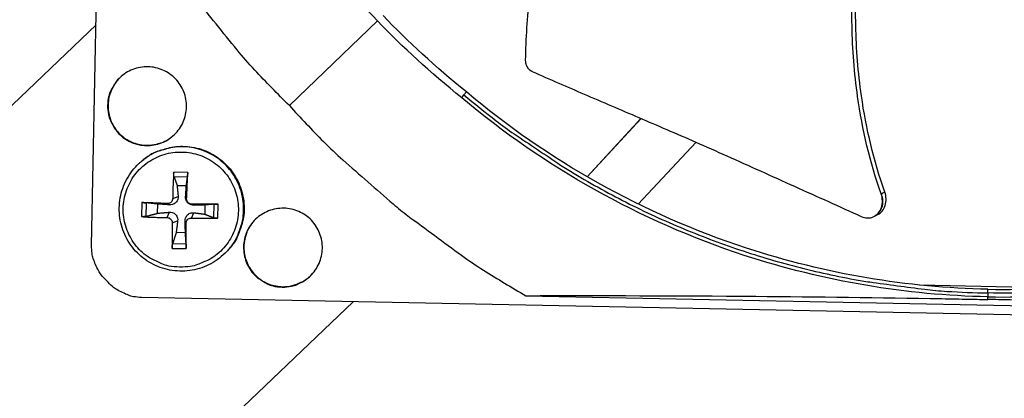
# Model space of a CAD drawing. Units: inches. Extents: x 0.5 to 67.5, y 1.5 to 42.5.
# Drawn here: x 9.9 to 12.7, y 10.4 to 11.4 of the extents above; entities that cross this region are included whole.
import ezdxf

# ---------------------------------------------------------------- set-up
doc = ezdxf.new("R2010")
doc.units = ezdxf.units.IN
doc.header["$LTSCALE"] = 4
doc.header["$MEASUREMENT"] = 0
doc.layers.add('Visible (ANSI)', color=7, linetype='Continuous')

msp = doc.modelspace()

# ---------------------------------------------------------------- linework, layer by layer
at = {"layer": 'Visible (ANSI)', "color": 84}
for p, q in [((10.1155, 10.7852), (10.2114, 15.5223)), ((10.9158, 11.4141), (10.6691, 11.1771)), ((9.4308, 10.738), (10.128, 11.4031)), ((11.152, 11.1989), (11.1581, 11.2075)), ((11.1651, 11.2152), (11.1581, 11.2075)), ((11.6531, 11.1413), (11.5025, 10.9779)), ((11.6539, 11.1409), (11.5032, 10.9775)), ((11.6454, 10.9014), (11.8078, 11.0743)), ((10.2538, 11.0199), (10.2554, 11.0213)), ((10.3847, 10.99), (10.3453, 10.9908)), ((10.346, 10.9787), (10.3839, 10.9779)), ((10.3549, 10.9534), (10.3808, 10.9528)), ((11.4879, 10.9621), (11.4878, 10.962)), ((11.4886, 10.9617), (11.4885, 10.9615)), ((10.3425, 10.9165), (10.3578, 10.9224)), ((10.3816, 10.9157), (10.3787, 10.922)), ((10.2564, 10.9054), (10.2556, 10.8661)), ((10.2681, 10.8668), (10.2689, 10.9047)), ((10.3003, 10.8755), (10.3008, 10.9014)), ((10.3278, 10.9024), (10.3336, 10.8992)), ((10.3957, 10.901), (10.4019, 10.8978)), ((10.4327, 10.8987), (10.4322, 10.8729)), ((10.4579, 10.9009), (10.4572, 10.8629)), ((10.4692, 10.8617), (10.47, 10.9011)), ((10.327, 10.8634), (10.3332, 10.8783)), ((10.3949, 10.862), (10.4014, 10.877)), ((12.3074, 10.8671), (12.3067, 10.8667)), ((10.3412, 10.8487), (10.3564, 10.8542)), ((10.3802, 10.8479), (10.3773, 10.8538)), ((10.3781, 10.8209), (10.3523, 10.8214)), ((10.3801, 10.7889), (10.3422, 10.7897)), ((10.341, 10.7772), (10.3803, 10.7764)), ((10.4941, 10.7685), (10.4955, 10.7701)), ((12.4336, 10.6746), (12.8169, 10.6669)), ((11.3315, 10.6447), (13.9169, 10.5924)), ((12.6245, 10.634), (12.6247, 10.6414)), ((12.6249, 10.6523), (12.6247, 10.6417)), ((12.6249, 10.6523), (12.6251, 10.6628)), ((10.8482, 10.6278), (10.1612, 9.9724)), ((14.9922, 10.544), (10.2551, 10.6398))]:
    msp.add_line(p, q, dxfattribs=at)
at = {"layer": 'Visible (ANSI)', "color": 84, "flags": 128}
for points in [[(10.6691, 11.1771, -0.009705), (10.5721, 11.2766, -0.017998), (10.5228, 11.3331, -0.001396), (10.4058, 11.4784, -0.009707), (10.3894, 11.4997, -0.009755), (10.3738, 11.5216, -0.001409), (10.2695, 11.6758, -0.018114), (10.2302, 11.7391, -0.009754), (10.1639, 11.8605)], [(10.1604, 11.1776, 0.049127), (10.1624, 11.1521, 0.071352), (10.168, 11.1352, 0.026951), (10.1817, 11.111, 0.049127), (10.1912, 11.0989, 0.049128), (10.2076, 11.0849, 0.049128), (10.2265, 11.0743, 0.049128), (10.2471, 11.0676, 0.049128), (10.2686, 11.065, 0.049127), (10.2901, 11.0667, 0.049127), (10.311, 11.0726, 0.049126), (10.3302, 11.0824, 0.049126), (10.3472, 11.0958, 0.049126), (10.3613, 11.1122, 0.049126), (10.3719, 11.1311, 0.049126), (10.3786, 11.1517, 0.049126), (10.3811, 11.1732, 0.049127), (10.3795, 11.1947, 0.049127), (10.3736, 11.2156, 0.049127), (10.3638, 11.2348, 0.049127), (10.3504, 11.2518, 0.049128), (10.334, 11.2659, 0.049128), (10.3151, 11.2765, 0.049128), (10.2945, 11.2832, 0.049128), (10.273, 11.2857, 0.049127), (10.2515, 11.2841, 0.049127), (10.2306, 11.2782, 0.049126), (10.2113, 11.2684, 0.049126), (10.1943, 11.255, 0.049126), (10.1844, 11.2434, 0.026949), (10.1697, 11.2197, 0.071351), (10.1635, 11.2031, 0.049126), (10.1604, 11.1776)], [(10.2056, 11.2645, 0.044498), (10.1882, 11.2488, 0.066235), (10.179, 11.2359, 0.022803), (10.168, 11.2125, 0.044498), (10.164, 11.1998, 0.044498), (10.1615, 11.1804, 0.044498), (10.1625, 11.1608, 0.044499), (10.167, 11.1417, 0.044499), (10.1747, 11.1237, 0.0445), (10.1855, 11.1074, 0.0445), (10.1991, 11.0932, 0.0445), (10.2149, 11.0817, 0.0445), (10.2325, 11.0731, 0.0445), (10.2514, 11.0678, 0.0445), (10.2709, 11.0659, 0.044499), (10.2841, 11.0669, 0.022804), (10.3094, 11.0725, 0.066236), (10.324, 11.0785, 0.044499), (10.3432, 11.0921)], [(11.1581, 11.2075, 0.009375), (11.2482, 11.1344, 0.01743), (11.2988, 11.0977, 0.001306), (11.4287, 11.0106, 0.009375), (11.4471, 10.9988, 0.009417), (11.5237, 10.9537, 0.009404), (11.6021, 10.9115, 0.009442), (11.6819, 10.8723, 0.009431), (11.7631, 10.8362, 0.009464), (11.8455, 10.8032, 0.009454), (11.9291, 10.7734, 0.009482), (12.0137, 10.7467, 0.009474), (12.0993, 10.7233, 0.009495), (12.1856, 10.7032, 0.009489), (12.2726, 10.6863, 0.009504), (12.2942, 10.683, 0.00134), (12.4481, 10.6626, 0.017669), (12.5098, 10.6568, 0.009503), (12.6249, 10.6523)], [(10.6691, 11.1771, 0.009705), (10.7646, 11.0762, 0.017998), (10.819, 11.0247, 0.001396), (10.9595, 10.9019, 0.009707), (10.9801, 10.8846, 0.009755), (11.0013, 10.8682, 0.001409), (11.1512, 10.7577, 0.018114), (11.2129, 10.7159, 0.009754), (11.3315, 10.6447)], [(14.113, 11.1477, -0.009375), (14.0199, 11.0783, -0.01743), (13.9679, 11.0437, -0.001306), (13.8346, 10.9619, -0.009375), (13.8157, 10.9509, -0.009417), (13.7373, 10.9089, -0.009404), (13.6573, 10.8699, -0.009442), (13.576, 10.834, -0.009431), (13.4934, 10.8012, -0.009464), (13.4097, 10.7716, -0.009454), (13.3249, 10.7451, -0.009482), (13.2394, 10.7219, -0.009474), (13.1529, 10.702, -0.009495), (13.0659, 10.6854, -0.009489), (12.9783, 10.672, -0.009504), (12.9565, 10.6696, -0.00134), (12.8019, 10.6554, -0.017669), (12.74, 10.6522, -0.009503), (12.6249, 10.6523)], [(10.4941, 10.7685, 0.037922), (10.5142, 10.7935, 0.058555), (10.5239, 10.8119, 0.017322), (10.5357, 10.8461, 0.037922), (10.5394, 10.8622, 0.037922), (10.5412, 10.8885, 0.037922), (10.5391, 10.9148, 0.037923), (10.533, 10.9405, 0.037923), (10.5232, 10.9649, 0.037923), (10.5097, 10.9876, 0.037923), (10.493, 11.008, 0.037924), (10.4734, 11.0256, 0.037924), (10.4513, 11.0401, 0.037924), (10.4273, 11.0511, 0.037924), (10.4019, 11.0583, 0.037923), (10.3758, 11.0616, 0.037924), (10.3494, 11.0609, 0.037923), (10.3331, 11.058, 0.017322), (10.2985, 11.0477, 0.058556), (10.2797, 11.0389, 0.037923), (10.2538, 11.0199)], [(10.2554, 11.0213, -0.037923), (10.2812, 11.0402, -0.058556), (10.3, 11.0491, -0.017322), (10.3347, 11.0593, -0.037923), (10.3509, 11.0622, -0.037924), (10.3773, 11.0629, -0.037923), (10.4034, 11.0596, -0.037924), (10.4288, 11.0524, -0.037924), (10.4527, 11.0414, -0.037924), (10.4748, 11.027, -0.037924), (10.4944, 11.0094, -0.037923), (10.5111, 10.989, -0.037923), (10.5246, 10.9663, -0.037923), (10.5344, 10.9419, -0.037923), (10.5405, 10.9162, -0.037922), (10.5426, 10.8899, -0.037922), (10.5407, 10.8636, -0.037922), (10.5371, 10.8475, -0.017322), (10.5253, 10.8134, -0.058555), (10.5156, 10.795, -0.037922), (10.4955, 10.7701)], [(10.3619, 10.7247, -0.039291), (10.3314, 10.7277, -0.060196), (10.3123, 10.7336, -0.01842), (10.2814, 10.7487, -0.039291), (10.2678, 10.7574, -0.039291), (10.2489, 10.7742, -0.039291), (10.2329, 10.7938, -0.03929), (10.2201, 10.8156, -0.03929), (10.2109, 10.8391, -0.03929), (10.2055, 10.8639, -0.03929), (10.204, 10.8891, -0.039289), (10.2065, 10.9143, -0.039289), (10.2129, 10.9388, -0.039289), (10.2231, 10.9619, -0.039289), (10.2367, 10.9832, -0.039289), (10.2535, 11.0021, -0.039289), (10.2731, 11.0182, -0.03929), (10.2949, 11.0309, -0.03929), (10.3185, 11.0402, -0.03929), (10.3432, 11.0456, -0.03929), (10.3685, 11.047, -0.039291), (10.3936, 11.0445, -0.039291), (10.4181, 11.0381, -0.039291), (10.4413, 11.028, -0.039291), (10.4626, 11.0143, -0.039291), (10.4815, 10.9975, -0.039291), (10.4975, 10.978, -0.03929), (10.5103, 10.9561, -0.03929), (10.5195, 10.9326, -0.03929), (10.5249, 10.9078, -0.03929), (10.5264, 10.8826, -0.039289), (10.5239, 10.8574, -0.039289), (10.5175, 10.8329, -0.039289), (10.5073, 10.8098, -0.039289), (10.4937, 10.7885, -0.03929), (10.4769, 10.7696, -0.039289), (10.4573, 10.7535, -0.03929), (10.4434, 10.7454, -0.018419), (10.4119, 10.7316, -0.060196), (10.3925, 10.7265, -0.03929), (10.3619, 10.7247)], [(10.3453, 10.9908, 0.003298), (10.3443, 10.9727, 0.003298), (10.3435, 10.9545, 0.003455), (10.3429, 10.9355, 0.003455), (10.3425, 10.9165)], [(10.3816, 10.9157, 0.000727), (10.3824, 10.9347, 0.000727), (10.3833, 10.9537, 0.000694), (10.384, 10.9719, 0.000694), (10.3847, 10.99)], [(10.3278, 10.9024, 0.000708), (10.3094, 10.9033, 0.000708), (10.2909, 10.9041, 0.00066), (10.2736, 10.9048, 0.00066), (10.2564, 10.9054)], [(10.47, 10.9011, 0.0007), (10.4519, 10.9012, 0.0007), (10.4337, 10.9012, 0.000734), (10.4147, 10.9011, 0.000734), (10.3957, 10.901)], [(10.649, 10.6689, 0.049127), (10.6746, 10.6709, 0.071352), (10.6914, 10.6764, 0.02695), (10.7156, 10.6902, 0.049127), (10.7277, 10.6996, 0.049126), (10.7417, 10.7161, 0.049126), (10.7523, 10.735, 0.049126), (10.759, 10.7555, 0.049126), (10.7616, 10.777, 0.049126), (10.7599, 10.7986, 0.049126), (10.754, 10.8194, 0.049127), (10.7442, 10.8387, 0.049127), (10.7308, 10.8557, 0.049128), (10.7144, 10.8698, 0.049128), (10.6955, 10.8803, 0.049128), (10.6749, 10.887, 0.049128), (10.6535, 10.8896, 0.049127), (10.6319, 10.8879, 0.049127), (10.6111, 10.882, 0.049126), (10.5918, 10.8722, 0.049126), (10.5748, 10.8589, 0.049126), (10.5607, 10.8424, 0.049126), (10.5501, 10.8235, 0.049126), (10.5434, 10.803, 0.049126), (10.5409, 10.7815, 0.049126), (10.5426, 10.7599, 0.049126), (10.5484, 10.7391, 0.049127), (10.5582, 10.7198, 0.049127), (10.5716, 10.7028, 0.049128), (10.5832, 10.6928, 0.026951), (10.6069, 10.6781, 0.071353), (10.6235, 10.6719, 0.049128), (10.649, 10.6689)], [(10.2556, 10.8661, 0.003433), (10.2728, 10.865, 0.003433), (10.2901, 10.8643, 0.003676), (10.3086, 10.8637, 0.003676), (10.327, 10.8634)], [(10.3949, 10.862, 0.003448), (10.4139, 10.8616, 0.003448), (10.4329, 10.8614, 0.003292), (10.4511, 10.8614, 0.003292), (10.4692, 10.8617)], [(10.3412, 10.8487, 0.003682), (10.3407, 10.8302, 0.003682), (10.3406, 10.8117, 0.003439), (10.3406, 10.7944, 0.003439), (10.341, 10.7772)], [(10.3803, 10.7764, 0.000654), (10.3804, 10.7936, 0.000654), (10.3804, 10.8109, 0.000701), (10.3803, 10.8294, 0.000701), (10.3802, 10.8479)], [(10.5712, 10.8553, 0.044499), (10.5568, 10.8367, 0.066235), (10.5501, 10.8224, 0.022804), (10.5435, 10.7975, 0.044498), (10.5418, 10.7843, 0.044499), (10.5428, 10.7647, 0.044499), (10.5473, 10.7456, 0.0445), (10.5551, 10.7276, 0.0445), (10.5659, 10.7113, 0.0445), (10.5794, 10.6971, 0.0445), (10.5953, 10.6856, 0.0445), (10.6129, 10.6771, 0.0445), (10.6318, 10.6718, 0.0445), (10.6513, 10.6699, 0.0445), (10.6708, 10.6715, 0.044499), (10.6837, 10.6749, 0.022804), (10.7075, 10.6848, 0.066236), (10.7208, 10.6934, 0.044499), (10.7373, 10.7101)], [(10.1582, 10.6865, -0.035437), (10.1425, 10.7029, -0.055342), (10.1346, 10.715, -0.015352), (10.1267, 10.7318, -0.015497), (10.12, 10.7488, -0.055874), (10.1166, 10.7628, -0.035609), (10.1155, 10.7852)], [(10.2551, 10.6398, -0.03561), (10.2327, 10.6419, -0.055875), (10.2189, 10.6458, -0.015498), (10.2021, 10.6532, -0.015353), (10.1857, 10.6618, -0.055343), (10.1739, 10.6702, -0.035437), (10.1582, 10.6865)]]:
    msp.add_lwpolyline(points, format="xyb", dxfattribs=at)
at = {"layer": 'Visible (ANSI)'}
for centre, major_axis, start_param, end_param in [((12.6746, 13.1044), (-5.4768, 0.5047), 0.173055, 6.454495), ((12.6746, 13.1044), (-5.596, 0.2118), 0.001745, 6.283185), ((12.6746, 13.1044), (-5.4519, 0.5024), 0.173055, 6.454495), ((12.6746, 13.1044), (-5.571, 0.2109), 0.001745, 6.283185), ((12.6745, 13.1032), (5.4768, -0.5047), 3.357348, 6.283185)]:
    msp.add_ellipse(centre, major_axis=major_axis, ratio=1, start_param=start_param, end_param=end_param, dxfattribs=at)
at = {"layer": 'Visible (ANSI)', "color": 84}
for points, knots in [([(12.0743, 12.6139), (12.0361, 12.5858), (11.9443, 12.5149), (11.804, 12.3921), (11.6599, 12.2405), (11.5579, 12.1), (11.4901, 11.9792), (11.4462, 11.8851), (11.4154, 11.8042), (11.3944, 11.7385), (11.3662, 11.6389), (11.339, 11.4936), (11.3306, 11.3643), (11.3298, 11.304)], [-1.455345, -1.455345, -1.455345, -1.455345, -1.323116, -1.1341, -0.945083, -0.756067, -0.661558, -0.56705, -0.472542, -0.425287, -0.378033, -0.189017, -0.021188, -0.021188, -0.021188, -0.021188]), ([(12.3261, 10.9296), (12.295, 11.0178), (12.2581, 11.1747), (12.2407, 11.4004), (12.2481, 11.5999), (12.2754, 11.7979), (12.3185, 11.9936), (12.3737, 12.183), (12.4172, 12.3058), (12.4398, 12.3652)], [0.110674, 0.110674, 0.110674, 0.110674, 0.378033, 0.56705, 0.756067, 0.945083, 1.1341, 1.323116, 1.503765, 1.503765, 1.503765, 1.503765]), ([(12.3363, 10.935), (12.3055, 11.022), (12.2687, 11.1771), (12.2512, 11.4009), (12.2587, 11.5991), (12.2863, 11.796), (12.33, 11.9907), (12.3861, 12.1793), (12.4304, 12.3017), (12.4535, 12.361)], [0.111902, 0.111902, 0.111902, 0.111902, 0.378033, 0.56705, 0.756067, 0.945083, 1.1341, 1.323116, 1.504819, 1.504819, 1.504819, 1.504819]), ([(11.3298, 11.304), (11.3298, 11.3032), (11.3298, 11.3025), (11.3299, 11.3018), (11.3299, 11.301), (11.33, 11.3003), (11.3301, 11.2995), (11.3301, 11.2988), (11.3302, 11.298), (11.3304, 11.2973), (11.3305, 11.2965), (11.3307, 11.2957), (11.3309, 11.295), (11.331, 11.2942), (11.3313, 11.2935), (11.3315, 11.2927), (11.3317, 11.292), (11.332, 11.2912), (11.3323, 11.2905), (11.3326, 11.2897), (11.3329, 11.289), (11.3332, 11.2883), (11.3336, 11.2876), (11.3339, 11.2869), (11.3343, 11.2862), (11.3347, 11.2855), (11.3351, 11.2848), (11.3355, 11.2842), (11.336, 11.2835), (11.3364, 11.2829), (11.3369, 11.2822), (11.3373, 11.2816), (11.3378, 11.281), (11.3383, 11.2804), (11.3388, 11.2799), (11.3394, 11.2793), (11.3399, 11.2788), (11.3404, 11.2783), (11.341, 11.2777), (11.3416, 11.2773), (11.3421, 11.2768), (11.3427, 11.2763), (11.3433, 11.2759), (11.3438, 11.2755), (11.3444, 11.2751), (11.345, 11.2747), (11.3456, 11.2743), (11.3462, 11.274), (11.3468, 11.2736), (11.3474, 11.2733), (11.3481, 11.273), (11.3487, 11.2728)], [-0.03723766, -0.03723766, -0.03723766, -0.03723766, -0.03516344, -0.03516344, -0.03516344, -0.03304785, -0.03304785, -0.03304785, -0.03089505, -0.03089505, -0.03089505, -0.02870973, -0.02870973, -0.02870973, -0.02649704, -0.02649704, -0.02649704, -0.02426256, -0.02426256, -0.02426256, -0.02201224, -0.02201224, -0.02201224, -0.01975229, -0.01975229, -0.01975229, -0.01748905, -0.01748905, -0.01748905, -0.01522896, -0.01522896, -0.01522896, -0.01297838, -0.01297838, -0.01297838, -0.01074353, -0.01074353, -0.01074353, -0.00853037, -0.00853037, -0.00853037, -0.00634449, -0.00634449, -0.00634449, -0.0041911, -0.0041911, -0.0041911, -0.00207488, -0.00207488, -0.00207488, 0, 0, 0, 0]), ([(11.3487, 11.2728), (11.3998, 11.2501), (11.4477, 11.2293), (11.4941, 11.2094), (11.5201, 11.1981), (11.5457, 11.1872), (11.5712, 11.1763), (11.5967, 11.1653), (11.6221, 11.1545), (11.6478, 11.1435), (11.6734, 11.1325), (11.6993, 11.1214), (11.7258, 11.11), (11.7522, 11.0986), (11.7793, 11.0868), (11.8073, 11.0745), (11.8352, 11.0623), (11.8641, 11.0495), (11.8944, 11.036), (11.9247, 11.0225), (11.9565, 11.0082), (11.9881, 10.9939), (12.0198, 10.9796), (12.0515, 10.9653), (12.0831, 10.9511), (12.1148, 10.9368), (12.1466, 10.9225), (12.1784, 10.9082), (12.2091, 10.8943), (12.2398, 10.8805), (12.2705, 10.8666)], [-0.9201852, -0.9201852, -0.9201852, -0.9201852, -0.7810429, -0.7810429, -0.7810429, -0.7029386, -0.7029386, -0.7029386, -0.6248343, -0.6248343, -0.6248343, -0.54673, -0.54673, -0.54673, -0.4686257, -0.4686257, -0.4686257, -0.3905214, -0.3905214, -0.3905214, -0.3124171, -0.3124171, -0.3124171, -0.2343129, -0.2343129, -0.2343129, -0.1562086, -0.1562086, -0.1562086, -0.0807838, -0.0807838, -0.0807838, -0.0807838]), ([(12.6247, 10.6414), (12.3978, 10.6461), (12.1672, 10.6842), (11.9429, 10.7576), (11.6499, 10.8536), (11.3808, 11.0059), (11.1519, 11.1987)], [-2.793696, -2.793696, -2.793696, -2.793696, -2.063884, -2.063884, -2.063884, -1.110055, -1.110055, -1.110055, -1.110055]), ([(12.6251, 10.6626), (12.4001, 10.6672), (12.1716, 10.705), (11.9492, 10.7777), (11.6587, 10.8729), (11.3919, 11.0238), (11.165, 11.2151)], [-2.793696, -2.793696, -2.793696, -2.793696, -2.063884, -2.063884, -2.063884, -1.110055, -1.110055, -1.110055, -1.110055]), ([(12.6247, 10.6414), (12.8516, 10.6369), (13.0835, 10.6657), (13.3105, 10.73), (13.6072, 10.814), (13.8823, 10.9552), (14.1187, 11.1387)], [-2.793696, -2.793696, -2.793696, -2.793696, -2.063884, -2.063884, -2.063884, -1.110055, -1.110055, -1.110055, -1.110055]), ([(12.6251, 10.6626), (12.85, 10.6581), (13.0799, 10.6866), (13.305, 10.7503), (13.5992, 10.8336), (13.8718, 10.9736), (14.1063, 11.1555)], [-2.793696, -2.793696, -2.793696, -2.793696, -2.063884, -2.063884, -2.063884, -1.110055, -1.110055, -1.110055, -1.110055]), ([(10.4941, 10.7685), (10.4812, 10.7548), (10.4659, 10.743), (10.433, 10.7254), (10.4151, 10.7192), (10.3787, 10.7129), (10.3597, 10.7126), (10.3231, 10.718), (10.305, 10.7238), (10.272, 10.7404), (10.2566, 10.7516), (10.2305, 10.7778), (10.2194, 10.7932), (10.2029, 10.8263), (10.1972, 10.8444), (10.192, 10.8811), (10.1923, 10.9001), (10.1989, 10.9365), (10.2052, 10.9545), (10.2228, 10.987), (10.2344, 11.002), (10.2499, 11.0165), (10.2518, 11.0182), (10.2538, 11.0199)], [0, 0, 0, 0, 0.132443, 0.132443, 0.262497, 0.262497, 0.392679, 0.392679, 0.522931, 0.522931, 0.653261, 0.653261, 0.783639, 0.783639, 0.91402, 0.91402, 1.044357, 1.044357, 1.174619, 1.174619, 1.304804, 1.304804, 1.323288, 1.323288, 1.323288, 1.323288]), ([(10.346, 10.9787), (10.3459, 10.9791), (10.3457, 10.9796), (10.3455, 10.981), (10.3454, 10.982), (10.3453, 10.984), (10.3452, 10.9853), (10.3452, 10.9875), (10.3452, 10.9889), (10.3453, 10.9902), (10.3453, 10.9905), (10.3453, 10.9908)], [0.07128672, 0.07128672, 0.07128672, 0.07128672, 0.0775529, 0.0775529, 0.0852917, 0.0852917, 0.09311932, 0.09311932, 0.10095261, 0.10095261, 0.10310944, 0.10310944, 0.10310944, 0.10310944]), ([(10.3847, 10.99), (10.3847, 10.9897), (10.3846, 10.9894), (10.3846, 10.9881), (10.3845, 10.9867), (10.3844, 10.9845), (10.3843, 10.9832), (10.3842, 10.9812), (10.3841, 10.9802), (10.384, 10.9789), (10.384, 10.9783), (10.3839, 10.9779)], [0.02121756, 0.02121756, 0.02121756, 0.02121756, 0.02337439, 0.02337439, 0.03120768, 0.03120768, 0.03903529, 0.03903529, 0.0467741, 0.0467741, 0.05304027, 0.05304027, 0.05304027, 0.05304027]), ([(10.3578, 10.9224), (10.358, 10.9199), (10.3578, 10.9173), (10.3567, 10.9133), (10.356, 10.9116), (10.354, 10.9084), (10.3528, 10.9068), (10.3502, 10.9043), (10.3485, 10.9031), (10.3451, 10.9012), (10.3433, 10.9005), (10.3391, 10.8993), (10.3363, 10.899), (10.3336, 10.8992)], [0.23436382, 0.23436382, 0.23436382, 0.23436382, 0.25353083, 0.25353083, 0.26654556, 0.26654556, 0.2795603, 0.2795603, 0.29257503, 0.29257503, 0.30558976, 0.30558976, 0.32475677, 0.32475677, 0.32475677, 0.32475677]), ([(10.4019, 10.8978), (10.3993, 10.8978), (10.3967, 10.8982), (10.3928, 10.8995), (10.3911, 10.9002), (10.3878, 10.9023), (10.3863, 10.9035), (10.3837, 10.9062), (10.3825, 10.9078), (10.3806, 10.9111), (10.3799, 10.9128), (10.3788, 10.9168), (10.3785, 10.9195), (10.3787, 10.922)], [0.23436382, 0.23436382, 0.23436382, 0.23436382, 0.25353083, 0.25353083, 0.26654556, 0.26654556, 0.2795603, 0.2795603, 0.29257503, 0.29257503, 0.30558976, 0.30558976, 0.32475677, 0.32475677, 0.32475677, 0.32475677]), ([(12.2705, 10.8666), (12.2761, 10.8641), (12.2819, 10.8627), (12.2933, 10.8623), (12.2989, 10.8633), (12.3094, 10.8677), (12.3142, 10.8712), (12.322, 10.8801), (12.3251, 10.8855), (12.3289, 10.8974), (12.3298, 10.9038), (12.3295, 10.9168), (12.3283, 10.9233), (12.3261, 10.9296)], [-0.2860676, -0.2860676, -0.2860676, -0.2860676, -0.2392267, -0.2392267, -0.1919871, -0.1919871, -0.1430353, -0.1430353, -0.0940791, -0.0940791, -0.0468753, -0.0468753, -0.0000127, -0.0000127, -0.0000127, -0.0000127]), ([(12.317, 10.872), (12.3213, 10.8742), (12.3252, 10.8773), (12.3324, 10.8856), (12.3354, 10.891), (12.3393, 10.9029), (12.3401, 10.9093), (12.3398, 10.9222), (12.3385, 10.9288), (12.3363, 10.935)], [0.1019246, 0.1019246, 0.1019246, 0.1019246, 0.1430679, 0.1430679, 0.1920217, 0.1920217, 0.2392236, 0.2392236, 0.2861244, 0.2861244, 0.2861244, 0.2861244]), ([(10.2564, 10.9054), (10.2567, 10.9054), (10.257, 10.9054), (10.2583, 10.9054), (10.2595, 10.9053), (10.2618, 10.9052), (10.2631, 10.9051), (10.2652, 10.905), (10.2663, 10.9049), (10.2678, 10.9048), (10.2684, 10.9047), (10.2689, 10.9047)], [0.02121756, 0.02121756, 0.02121756, 0.02121756, 0.02337439, 0.02337439, 0.03120768, 0.03120768, 0.03903529, 0.03903529, 0.0467741, 0.0467741, 0.05304027, 0.05304027, 0.05304027, 0.05304027]), ([(10.3425, 10.9165), (10.3425, 10.9148), (10.3422, 10.9129), (10.3407, 10.9094), (10.3397, 10.9078), (10.3372, 10.9053), (10.3357, 10.9042), (10.3323, 10.9028), (10.3304, 10.9024), (10.3284, 10.9024), (10.3281, 10.9024), (10.3278, 10.9024)], [0, 0, 0, 0, 0.01235104, 0.01235104, 0.02470208, 0.02470208, 0.03702842, 0.03702842, 0.04935475, 0.04935475, 0.05144155, 0.05144155, 0.05144155, 0.05144155]), ([(10.3957, 10.901), (10.3939, 10.901), (10.3921, 10.9013), (10.3886, 10.9027), (10.387, 10.9038), (10.3845, 10.9062), (10.3834, 10.9078), (10.3819, 10.9112), (10.3816, 10.9131), (10.3815, 10.9151), (10.3815, 10.9154), (10.3816, 10.9157)], [0, 0, 0, 0, 0.01235104, 0.01235104, 0.02470208, 0.02470208, 0.03702842, 0.03702842, 0.04935475, 0.04935475, 0.05144155, 0.05144155, 0.05144155, 0.05144155]), ([(10.4579, 10.9009), (10.4583, 10.9009), (10.4589, 10.9009), (10.4602, 10.901), (10.4612, 10.901), (10.4632, 10.9011), (10.4645, 10.9011), (10.4668, 10.9011), (10.4681, 10.9011), (10.4694, 10.9011), (10.4697, 10.9011), (10.47, 10.9011)], [0.07128672, 0.07128672, 0.07128672, 0.07128672, 0.0775529, 0.0775529, 0.0852917, 0.0852917, 0.09311932, 0.09311932, 0.10095261, 0.10095261, 0.10310944, 0.10310944, 0.10310944, 0.10310944]), ([(10.2681, 10.8668), (10.2677, 10.8666), (10.267, 10.8665), (10.2655, 10.8663), (10.2644, 10.8662), (10.2623, 10.866), (10.261, 10.866), (10.2587, 10.8659), (10.2575, 10.866), (10.2562, 10.866), (10.2559, 10.866), (10.2556, 10.8661)], [0.07128672, 0.07128672, 0.07128672, 0.07128672, 0.0775529, 0.0775529, 0.0852917, 0.0852917, 0.09311932, 0.09311932, 0.10095261, 0.10095261, 0.10310944, 0.10310944, 0.10310944, 0.10310944]), ([(10.327, 10.8634), (10.3288, 10.8634), (10.3306, 10.863), (10.334, 10.8616), (10.3356, 10.8605), (10.3381, 10.8581), (10.3392, 10.8565), (10.3407, 10.8531), (10.3411, 10.8513), (10.3412, 10.8493), (10.3412, 10.849), (10.3412, 10.8487)], [0, 0, 0, 0, 0.01235104, 0.01235104, 0.02470208, 0.02470208, 0.03702842, 0.03702842, 0.04935475, 0.04935475, 0.05144155, 0.05144155, 0.05144155, 0.05144155]), ([(10.3332, 10.8783), (10.3359, 10.8786), (10.3387, 10.8783), (10.3428, 10.8772), (10.3446, 10.8765), (10.348, 10.8746), (10.3495, 10.8734), (10.3521, 10.8707), (10.3533, 10.8691), (10.355, 10.8657), (10.3557, 10.8638), (10.3566, 10.8596), (10.3567, 10.8569), (10.3564, 10.8542)], [0.23436382, 0.23436382, 0.23436382, 0.23436382, 0.25353083, 0.25353083, 0.26654556, 0.26654556, 0.2795603, 0.2795603, 0.29257503, 0.29257503, 0.30558976, 0.30558976, 0.32475677, 0.32475677, 0.32475677, 0.32475677]), ([(10.3773, 10.8538), (10.3772, 10.8564), (10.3776, 10.8592), (10.3789, 10.8634), (10.3797, 10.8652), (10.3817, 10.8685), (10.383, 10.8701), (10.3857, 10.8726), (10.3872, 10.8738), (10.3906, 10.8756), (10.3923, 10.8762), (10.3963, 10.8771), (10.3989, 10.8773), (10.4014, 10.877)], [0.23436382, 0.23436382, 0.23436382, 0.23436382, 0.25353083, 0.25353083, 0.26654556, 0.26654556, 0.2795603, 0.2795603, 0.29257503, 0.29257503, 0.30558976, 0.30558976, 0.32475677, 0.32475677, 0.32475677, 0.32475677]), ([(10.3802, 10.8479), (10.3802, 10.8496), (10.3805, 10.8515), (10.3819, 10.8549), (10.3829, 10.8565), (10.3854, 10.859), (10.387, 10.8601), (10.3904, 10.8616), (10.3922, 10.862), (10.3943, 10.862), (10.3946, 10.862), (10.3949, 10.862)], [0, 0, 0, 0, 0.01235104, 0.01235104, 0.02470208, 0.02470208, 0.03702842, 0.03702842, 0.04935475, 0.04935475, 0.05144155, 0.05144155, 0.05144155, 0.05144155]), ([(10.4692, 10.8617), (10.4689, 10.8617), (10.4686, 10.8617), (10.4673, 10.8617), (10.466, 10.8617), (10.4637, 10.8619), (10.4624, 10.862), (10.4605, 10.8622), (10.4594, 10.8624), (10.4581, 10.8626), (10.4575, 10.8628), (10.4572, 10.8629)], [0.02121756, 0.02121756, 0.02121756, 0.02121756, 0.02337439, 0.02337439, 0.03120768, 0.03120768, 0.03903529, 0.03903529, 0.0467741, 0.0467741, 0.05304027, 0.05304027, 0.05304027, 0.05304027]), ([(10.341, 10.7772), (10.341, 10.7775), (10.341, 10.7777), (10.3409, 10.779), (10.341, 10.7803), (10.3411, 10.7825), (10.3412, 10.7839), (10.3414, 10.7859), (10.3416, 10.7871), (10.3419, 10.7886), (10.342, 10.7892), (10.3422, 10.7897)], [0.02121756, 0.02121756, 0.02121756, 0.02121756, 0.02337439, 0.02337439, 0.03120768, 0.03120768, 0.03903529, 0.03903529, 0.0467741, 0.0467741, 0.05304027, 0.05304027, 0.05304027, 0.05304027]), ([(10.3801, 10.7889), (10.3801, 10.7884), (10.3801, 10.7878), (10.3802, 10.7863), (10.3802, 10.7852), (10.3803, 10.7831), (10.3803, 10.7817), (10.3803, 10.7795), (10.3803, 10.7782), (10.3803, 10.7769), (10.3803, 10.7767), (10.3803, 10.7764)], [0.07128672, 0.07128672, 0.07128672, 0.07128672, 0.0775529, 0.0775529, 0.0852917, 0.0852917, 0.09311932, 0.09311932, 0.10095261, 0.10095261, 0.10310944, 0.10310944, 0.10310944, 0.10310944]), ([(11.3315, 10.6447), (11.5427, 10.6451), (11.7573, 10.6447), (12.1479, 10.6416), (12.3209, 10.6395), (12.5213, 10.6359), (12.5463, 10.6355), (12.5814, 10.6348), (12.5915, 10.6346), (12.6056, 10.6343), (12.6096, 10.6343), (12.6172, 10.6341), (12.6208, 10.634), (12.6245, 10.634)], [-3.113388, -3.113388, -3.113388, -3.113388, -1.548742, -1.548742, -0.303011, -0.303011, -0.126062, -0.126062, -0.054017, -0.054017, -0.025984, -0.025984, -0.000001, -0.000001, -0.000001, -0.000001]), ([(13.9169, 10.5924), (13.7059, 10.6014), (13.4914, 10.6096), (13.101, 10.6224), (12.9281, 10.6272), (12.7277, 10.6318), (12.7027, 10.6323), (12.6677, 10.6331), (12.6575, 10.6333), (12.6434, 10.6336), (12.6394, 10.6337), (12.6318, 10.6338), (12.6282, 10.6339), (12.6245, 10.634)], [0, 0, 0, 0, 1.562831, 1.562831, 2.807116, 2.807116, 2.983859, 2.983859, 3.055821, 3.055821, 3.08382, 3.08382, 3.109774, 3.109774, 3.109774, 3.109774])]:
    msp.add_open_spline(points, degree=3, knots=knots, dxfattribs=at)
for points in [[(10.7103, 11.6587), (10.7781, 11.5673), (10.8446, 11.4885), (10.9158, 11.4141)], [(11.1519, 11.1987), (11.0634, 11.2702), (10.9873, 11.3398), (10.9158, 11.4141)], [(11.165, 11.2151), (11.0774, 11.2861), (11.0022, 11.3553), (10.9315, 11.429)], [(12.3261, 10.9296), (12.3295, 10.9314), (12.3329, 10.9332), (12.3363, 10.935)], [(12.317, 10.872), (12.3138, 10.8704), (12.3106, 10.8687), (12.3074, 10.8671)]]:
    msp.add_open_spline(points, degree=3, dxfattribs=at)
for points, weights in [([(10.346, 10.9787), (10.3513, 10.9638), (10.3549, 10.9534)], [1.00365917717, 1.01795398471, 1]), ([(10.3808, 10.9528), (10.3821, 10.9631), (10.3839, 10.9779)], [1, 1.0179539845, 1.00365917713]), ([(10.3549, 10.9534), (10.3568, 10.9331), (10.3578, 10.9224)], [1, 1.38541457538, 1.73210935313]), ([(10.3787, 10.922), (10.3794, 10.9327), (10.3808, 10.9528)], [1.73210935317, 1.3854145754, 1]), ([(12.3261, 10.9296), (12.3429, 10.8853), (12.3074, 10.8671)], [0.999996391308, 0.644003082179, 0.735340374378]), ([(10.3008, 10.9014), (10.2877, 10.9027), (10.2689, 10.9047)], [1, 1.01795398464, 1.00365917716]), ([(10.3336, 10.8992), (10.3223, 10.9), (10.3008, 10.9014)], [1.73210935317, 1.3854145754, 1]), ([(10.4327, 10.8987), (10.4125, 10.8981), (10.4019, 10.8978)], [1, 1.38541457538, 1.73210935313]), ([(10.4579, 10.9009), (10.4431, 10.8996), (10.4327, 10.8987)], [1.00365915768, 1.0179538839, 1]), ([(10.2681, 10.8668), (10.2871, 10.8719), (10.3003, 10.8755)], [1.00365915768, 1.0179538839, 1]), ([(10.3003, 10.8755), (10.3218, 10.8774), (10.3332, 10.8783)], [1, 1.38541457538, 1.73210935313]), ([(10.4014, 10.877), (10.4121, 10.8756), (10.4322, 10.8729)], [1.73210935317, 1.3854145754, 1]), ([(10.4322, 10.8729), (10.4425, 10.8688), (10.4572, 10.8629)], [1, 1.01795398464, 1.00365917716]), ([(10.3564, 10.8542), (10.355, 10.8429), (10.3523, 10.8214)], [1.73210935317, 1.3854145754, 1]), ([(10.3781, 10.8209), (10.3776, 10.8424), (10.3773, 10.8538)], [1, 1.38541457538, 1.73210935313]), ([(10.3523, 10.8214), (10.3481, 10.8084), (10.3422, 10.7897)], [1, 1.0179539845, 1.00365917713]), ([(10.3801, 10.7889), (10.3789, 10.8078), (10.3781, 10.8209)], [1.00365917108, 1.01795395321, 1])]:
    msp.add_rational_spline(points, weights, degree=2, dxfattribs=at)

doc.saveas('drawing.dxf')
